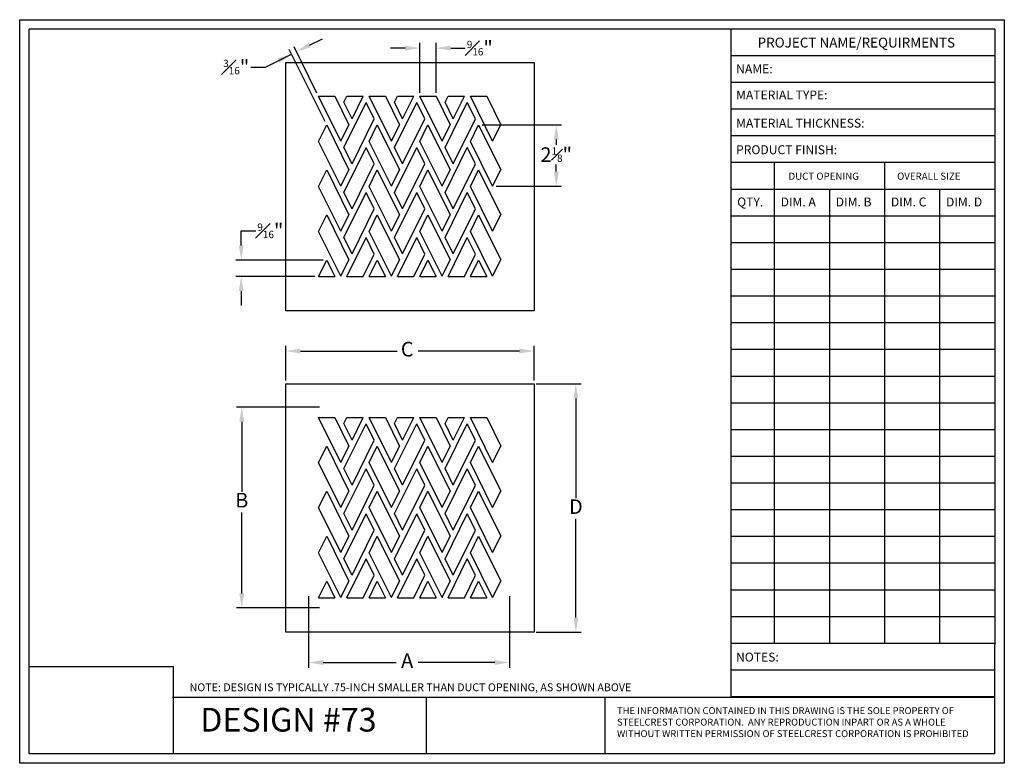
# Model space of a CAD drawing. Units: inches. Extents: x 2.3 to 36, y 2.1 to 27.6.
import ezdxf

# ---------------------------------------------------------------- set-up
doc = ezdxf.new("R2010")
doc.units = ezdxf.units.IN
doc.header["$MEASUREMENT"] = 0
doc.styles.add('GARAMOND', font='GARA.TTF')
doc.dimstyles.new('GARAMOND', dxfattribs={"dimtxt": 0.5, "dimasz": 0.5, "dimexe": 0.18, "dimexo": 0.125, "dimgap": 0.09, "dimtad": 0, "dimtih": 1, "dimtoh": 1, "dimdec": 4, "dimrnd": 0.001, "dimzin": 0, "dimdsep": 46, "dimlunit": 5, "dimtxsty": 'GARAMOND', "dimcen": 0, "dimclrt": 256, "dimadec": 0, "dimazin": 0, "dimtfac": 0.5, "dimtdec": 4, "dimtofl": 0, "dimtmove": 0, "dimatfit": 3, "dimfxl": 1, "dimfrac": 1, "dimtolj": 1, "dimtzin": 0, "dimarcsym": 0})
picture_1 = doc.add_image_def('image1.jpg', size_in_pixel=(511, 310))

# ---------------------------------------------------------------- blocks, each defined once
blk = doc.blocks.new('*D106')
at = {"color": 0, "linetype": 'Continuous', "lineweight": -2}
for p, q in [((15.978, 25.097), (15.978, 26.802)), ((16.537, 25.097), (16.537, 26.802)), ((15.478, 26.622), (14.978, 26.622)), ((17.037, 26.622), (17.537, 26.622))]:
    blk.add_line(p, q, dxfattribs=at)
at = {"color": 0}
for points in [[(15.478, 26.538), (15.478, 26.705), (15.978, 26.622)], [(17.037, 26.705), (17.037, 26.538), (16.537, 26.622)]]:
    blk.add_solid(points, dxfattribs=at)
at = {"layer": 'Defpoints', "color": 0}
for p in [(16.537, 26.622), (15.978, 24.972), (16.537, 24.972)]:
    blk.add_point(p, dxfattribs=at)
at = {"insert": (18.035, 26.622), "char_height": 0.5, "attachment_point": 5, "style": 'GARAMOND'}
blk.add_mtext('\\A1;{\\H0.500000x;\\S9#16;}"', dxfattribs=at)
blk = doc.blocks.new('*D107')
at = {"color": 0, "linetype": 'Continuous', "lineweight": -2}
for p, q in [((12.457, 25.084), (11.675, 26.661)), ((12.203, 26.722), (12.65, 26.944)), ((10.693, 25.973), (11.589, 26.417)), ((12.736, 24.105), (11.509, 26.578)), ((10.193, 25.973), (10.693, 25.973))]:
    blk.add_line(p, q, dxfattribs=at)
at = {"color": 0}
for points in [[(12.166, 26.796), (12.24, 26.647), (11.755, 26.499)], [(11.178, 26.12), (11.104, 26.27), (11.589, 26.417)]]:
    blk.add_solid(points, dxfattribs=at)
at = {"layer": 'Defpoints', "color": 0}
for p in [(11.755, 26.499), (12.513, 24.972), (12.792, 23.993)]:
    blk.add_point(p, dxfattribs=at)
at = {"insert": (9.693, 25.973), "char_height": 0.5, "attachment_point": 5, "style": 'GARAMOND'}
blk.add_mtext('\\A1;{\\H0.500000x;\\S3#16;}"', dxfattribs=at)
blk = doc.blocks.new('*D108')
at = {"color": 0, "linetype": 'Continuous', "lineweight": -2}
for p, q in [((9.863, 20.369), (10.363, 20.369)), ((9.863, 19.869), (9.863, 20.369)), ((12.667, 19.369), (9.683, 19.369)), ((12.388, 18.807), (9.683, 18.807)), ((9.863, 18.307), (9.863, 17.807))]:
    blk.add_line(p, q, dxfattribs=at)
at = {"color": 0}
for points in [[(9.779, 19.869), (9.946, 19.869), (9.863, 19.369)], [(9.946, 18.307), (9.779, 18.307), (9.863, 18.807)]]:
    blk.add_solid(points, dxfattribs=at)
at = {"layer": 'Defpoints', "color": 0}
for p in [(9.863, 19.369), (12.792, 19.369), (12.792, 18.807)]:
    blk.add_point(p, dxfattribs=at)
at = {"insert": (10.861, 20.369), "char_height": 0.5, "attachment_point": 5, "style": 'GARAMOND'}
blk.add_mtext('\\A1;{\\H0.500000x;\\S9#16;}"', dxfattribs=at)
blk = doc.blocks.new('*D109')
at = {"color": 0, "linetype": 'Continuous', "lineweight": -2}
for p, q in [((18.115, 23.993), (20.832, 23.993)), ((20.652, 23.493), (20.652, 23.316)), ((20.652, 22.395), (20.652, 22.636)), ((18.598, 21.895), (20.832, 21.895))]:
    blk.add_line(p, q, dxfattribs=at)
at = {"color": 0}
for points in [[(20.736, 23.493), (20.569, 23.493), (20.652, 23.993)], [(20.569, 22.395), (20.736, 22.395), (20.652, 21.895)]]:
    blk.add_solid(points, dxfattribs=at)
at = {"layer": 'Defpoints', "color": 0}
for p in [(17.99, 23.993), (18.473, 21.895), (20.652, 21.895)]:
    blk.add_point(p, dxfattribs=at)
at = {"insert": (20.652, 22.976), "char_height": 0.5, "attachment_point": 5, "style": 'GARAMOND'}
blk.add_mtext('\\A1;2{\\H0.500000x;\\S1#8;}"', dxfattribs=at)

msp = doc.modelspace()

# ---------------------------------------------------------------- linework, layer by layer
at = {"color": 0, "linetype": 'Continuous'}
for p, q in [((2.27725, 27.59423), (35.99688, 27.59423)), ((2.27725, 2.14397), (2.27725, 27.59423)), ((35.99688, 27.59423), (35.99688, 2.14397)), ((35.67582, 27.27317), (2.59831, 27.27317)), ((26.63419, 27.27317), (26.63419, 4.39362)), ((35.67582, 27.27317), (35.67582, 6.20369)), ((35.67582, 26.35893), (26.63419, 26.35893)), ((35.67582, 25.44469), (26.63419, 25.44469)), ((35.67582, 24.53045), (26.63419, 24.53045)), ((35.67582, 23.6162), (26.63419, 23.6162)), ((35.67582, 22.70196), (26.63419, 22.70196)), ((28.11717, 22.70196), (28.11717, 6.24563)), ((31.89357, 22.70196), (31.89357, 6.24563)), ((35.67582, 21.78772), (26.63419, 21.78772)), ((30.00537, 21.78772), (30.00537, 6.24563)), ((33.78177, 21.78772), (33.78177, 6.24563)), ((35.67582, 20.87348), (26.63419, 20.87348)), ((35.67582, 19.95924), (26.63419, 19.95924)), ((35.67582, 19.045), (26.63419, 19.045)), ((35.67582, 18.13076), (26.63419, 18.13076)), ((35.67582, 17.21652), (26.63419, 17.21652)), ((35.67582, 16.30228), (26.63419, 16.30228)), ((35.67582, 15.38804), (26.63419, 15.38804)), ((35.67582, 14.47379), (26.63419, 14.47379)), ((35.67582, 13.55955), (26.63419, 13.55955)), ((35.67582, 12.64531), (26.63419, 12.64531)), ((35.67582, 11.73107), (26.63419, 11.73107)), ((35.67582, 10.81683), (26.63419, 10.81683)), ((35.67582, 9.90259), (26.63419, 9.90259)), ((35.67582, 8.98835), (26.63419, 8.98835)), ((35.67582, 8.07411), (26.63419, 8.07411)), ((35.67582, 7.15987), (26.63419, 7.15987)), ((35.67582, 6.24563), (26.63419, 6.24563)), ((35.67582, 2.46503), (35.67582, 6.20369)), ((35.67582, 5.33138), (26.63419, 5.33138)), ((16.19978, 4.39362), (16.19978, 2.46503)), ((22.32055, 4.39362), (22.32055, 2.46503)), ((35.67582, 4.39362), (22.32055, 4.39362)), ((35.67582, 4.41714), (26.63419, 4.41714)), ((10.3957, 2.46503), (2.59831, 2.46503)), ((19.4028, 2.46503), (10.3957, 2.46503)), ((23.53229, 2.46503), (19.4028, 2.46503)), ((35.67582, 2.46503), (23.53229, 2.46503)), ((35.99688, 2.14397), (2.27725, 2.14397))]:
    msp.add_line(p, q, dxfattribs=at)
at = {"linetype": 'Continuous'}
for p, q in [((2.59831, 2.46503), (2.59831, 27.27317)), ((11.39075, 15.24535), (11.39075, 16.43311)), ((11.89075, 16.25311), (15.20465, 16.25311)), ((19.39075, 16.25311), (15.92499, 16.25311)), ((19.89075, 15.24535), (19.89075, 16.43311)), ((19.96047, 15.13115), (21.50495, 15.13115)), ((21.32495, 14.63115), (21.32495, 11.21664)), ((12.5472, 14.33487), (9.70264, 14.33487)), ((9.88264, 13.83487), (9.88264, 11.43839)), ((9.88264, 7.95988), (9.88264, 10.73136)), ((21.32495, 7.13115), (21.32495, 10.50962)), ((12.1722, 7.86916), (12.1722, 5.41443)), ((19.04721, 7.86916), (19.04721, 5.41443)), ((12.5472, 7.45988), (9.70264, 7.45988)), ((19.96047, 6.63115), (21.50495, 6.63115)), ((12.6722, 5.59443), (15.16641, 5.59443)), ((18.54721, 5.59443), (15.92799, 5.59443)), ((22.32055, 4.39362), (7.51315, 4.39362))]:
    msp.add_line(p, q, dxfattribs=at)
for p, q in [((11.39075, 26.12647), (19.89075, 26.12647)), ((11.39075, 17.62647), (11.39075, 26.12647)), ((19.89075, 26.12647), (19.89075, 17.62647)), ((13.27445, 23.4361), (12.51265, 24.97162)), ((12.51265, 24.97162), (13.0708, 24.97162)), ((13.0708, 24.97162), (13.55353, 23.99862)), ((13.3791, 24.76638), (13.48093, 24.97162)), ((13.48093, 24.97162), (14.03908, 24.97162)), ((13.65818, 24.20386), (14.03908, 24.97162)), ((15.00735, 23.4361), (14.24556, 24.97162)), ((14.24556, 24.97162), (14.80371, 24.97162)), ((14.80371, 24.97162), (15.28643, 23.99862)), ((15.11201, 24.76638), (15.21383, 24.97162)), ((15.21383, 24.97162), (15.77198, 24.97162)), ((15.39108, 24.20386), (15.77198, 24.97162)), ((16.74026, 23.4361), (15.97846, 24.97162)), ((15.97846, 24.97162), (16.53661, 24.97162)), ((16.53661, 24.97162), (17.01933, 23.99862)), ((16.84491, 24.76638), (16.94673, 24.97162)), ((16.94673, 24.97162), (17.50489, 24.97162)), ((17.12399, 24.20386), (17.50489, 24.97162)), ((18.47316, 23.4361), (17.71136, 24.97162)), ((17.71136, 24.97162), (18.26951, 24.97162)), ((18.26951, 24.97162), (18.75224, 23.99862)), ((13.65818, 24.20386), (13.3791, 24.76638)), ((13.3791, 23.22515), (14.1409, 24.76068)), ((14.41998, 24.19816), (14.1409, 24.76068)), ((15.39108, 24.20386), (15.11201, 24.76638)), ((15.11201, 23.22515), (15.87381, 24.76068)), ((16.15288, 24.19816), (15.87381, 24.76068)), ((17.12399, 24.20386), (16.84491, 24.76638)), ((16.84491, 23.22515), (17.60671, 24.76068)), ((17.88578, 24.19816), (17.60671, 24.76068)), ((12.51265, 23.43039), (12.79173, 23.99292)), ((12.79173, 23.99292), (13.55353, 22.45739)), ((13.27445, 23.4361), (13.55353, 23.99862)), ((13.65818, 22.66263), (14.41998, 24.19816)), ((14.24556, 23.43039), (14.52463, 23.99292)), ((14.52463, 23.99292), (15.28643, 22.45739)), ((15.00735, 23.4361), (15.28643, 23.99862)), ((15.39108, 22.66263), (16.15288, 24.19816)), ((15.97846, 23.43039), (16.25753, 23.99292)), ((16.25753, 23.99292), (17.01933, 22.45739)), ((16.74026, 23.4361), (17.01933, 23.99862)), ((17.12399, 22.66263), (17.88578, 24.19816)), ((17.71136, 23.43039), (17.99044, 23.99292)), ((17.99044, 23.99292), (18.75224, 22.45739)), ((18.47316, 23.4361), (18.75224, 23.99862)), ((13.27445, 21.89487), (12.51265, 23.43039)), ((15.00735, 21.89487), (14.24556, 23.43039)), ((16.74026, 21.89487), (15.97846, 23.43039)), ((18.47316, 21.89487), (17.71136, 23.43039)), ((13.65818, 22.66263), (13.3791, 23.22515)), ((13.3791, 21.68392), (14.1409, 23.21945)), ((14.41998, 22.65693), (14.1409, 23.21945)), ((15.39108, 22.66263), (15.11201, 23.22515)), ((15.11201, 21.68392), (15.87381, 23.21945)), ((16.15288, 22.65693), (15.87381, 23.21945)), ((17.12399, 22.66263), (16.84491, 23.22515)), ((16.84491, 21.68392), (17.60671, 23.21945)), ((17.88578, 22.65693), (17.60671, 23.21945)), ((13.65818, 21.1214), (14.41998, 22.65693)), ((15.39108, 21.1214), (16.15288, 22.65693)), ((17.12399, 21.1214), (17.88578, 22.65693)), ((12.51265, 21.88916), (12.79173, 22.45168)), ((12.79173, 22.45168), (13.55353, 20.91616)), ((13.27445, 21.89487), (13.55353, 22.45739)), ((14.24556, 21.88916), (14.52463, 22.45168)), ((14.52463, 22.45168), (15.28643, 20.91616)), ((15.00735, 21.89487), (15.28643, 22.45739)), ((15.97846, 21.88916), (16.25753, 22.45168)), ((16.25753, 22.45168), (17.01933, 20.91616)), ((16.74026, 21.89487), (17.01933, 22.45739)), ((17.71136, 21.88916), (17.99044, 22.45168)), ((17.99044, 22.45168), (18.75224, 20.91616)), ((18.47316, 21.89487), (18.75224, 22.45739)), ((13.27445, 20.35363), (12.51265, 21.88916)), ((13.65818, 21.1214), (13.3791, 21.68392)), ((13.3791, 20.14269), (14.1409, 21.67822)), ((14.41998, 21.1157), (14.1409, 21.67822)), ((15.00735, 20.35363), (14.24556, 21.88916)), ((15.39108, 21.1214), (15.11201, 21.68392)), ((15.11201, 20.14269), (15.87381, 21.67822)), ((16.15288, 21.1157), (15.87381, 21.67822)), ((16.74026, 20.35363), (15.97846, 21.88916)), ((17.12399, 21.1214), (16.84491, 21.68392)), ((16.84491, 20.14269), (17.60671, 21.67822)), ((17.88578, 21.1157), (17.60671, 21.67822)), ((18.47316, 20.35363), (17.71136, 21.88916)), ((12.51265, 20.34793), (12.79173, 20.91045)), ((12.79173, 20.91045), (13.55353, 19.37493)), ((13.27445, 20.35363), (13.55353, 20.91616)), ((13.65818, 19.58017), (14.41998, 21.1157)), ((14.24556, 20.34793), (14.52463, 20.91045)), ((14.52463, 20.91045), (15.28643, 19.37493)), ((15.00735, 20.35363), (15.28643, 20.91616)), ((15.39108, 19.58017), (16.15288, 21.1157)), ((15.97846, 20.34793), (16.25753, 20.91045)), ((16.25753, 20.91045), (17.01933, 19.37493)), ((16.74026, 20.35363), (17.01933, 20.91616)), ((17.12399, 19.58017), (17.88578, 21.1157)), ((17.71136, 20.34793), (17.99044, 20.91045)), ((17.99044, 20.91045), (18.75224, 19.37493)), ((18.47316, 20.35363), (18.75224, 20.91616)), ((13.27445, 18.8124), (12.51265, 20.34793)), ((15.00735, 18.8124), (14.24556, 20.34793)), ((16.74026, 18.8124), (15.97846, 20.34793)), ((18.47316, 18.8124), (17.71136, 20.34793)), ((13.65818, 19.58017), (13.3791, 20.14269)), ((13.48093, 18.8067), (14.1409, 20.13699)), ((14.41998, 19.57446), (14.1409, 20.13699)), ((15.39108, 19.58017), (15.11201, 20.14269)), ((15.21383, 18.8067), (15.87381, 20.13699)), ((16.15288, 19.57446), (15.87381, 20.13699)), ((17.12399, 19.58017), (16.84491, 20.14269)), ((16.94673, 18.8067), (17.60671, 20.13699)), ((17.88578, 19.57446), (17.60671, 20.13699)), ((14.03908, 18.8067), (14.41998, 19.57446)), ((15.77198, 18.8067), (16.15288, 19.57446)), ((17.50489, 18.8067), (17.88578, 19.57446)), ((12.51265, 18.8067), (12.79173, 19.36922)), ((12.79173, 19.36922), (13.0708, 18.8067)), ((13.27445, 18.8124), (13.55353, 19.37493)), ((14.24556, 18.8067), (14.52463, 19.36922)), ((14.52463, 19.36922), (14.80371, 18.8067)), ((15.00735, 18.8124), (15.28643, 19.37493)), ((15.97846, 18.8067), (16.25753, 19.36922)), ((16.25753, 19.36922), (16.53661, 18.8067)), ((16.74026, 18.8124), (17.01933, 19.37493)), ((17.71136, 18.8067), (17.99044, 19.36922)), ((17.99044, 19.36922), (18.26951, 18.8067)), ((18.47316, 18.8124), (18.75224, 19.37493)), ((12.51265, 18.8067), (13.0708, 18.8067)), ((13.48093, 18.8067), (14.03908, 18.8067)), ((14.24556, 18.8067), (14.80371, 18.8067)), ((15.21383, 18.8067), (15.77198, 18.8067)), ((15.97846, 18.8067), (16.53661, 18.8067)), ((16.94673, 18.8067), (17.50489, 18.8067)), ((17.71136, 18.8067), (18.26951, 18.8067)), ((19.89075, 17.62647), (11.39075, 17.62647)), ((11.39075, 15.13115), (19.89075, 15.13115)), ((11.39075, 6.63115), (11.39075, 15.13115)), ((19.89075, 15.13115), (19.89075, 6.63115)), ((13.27445, 12.44078), (12.51265, 13.97631)), ((12.51265, 13.97631), (13.0708, 13.97631)), ((13.0708, 13.97631), (13.55353, 13.00331)), ((13.3791, 13.77107), (13.48093, 13.97631)), ((13.48093, 13.97631), (14.03908, 13.97631)), ((13.65818, 13.20855), (14.03908, 13.97631)), ((15.00735, 12.44078), (14.24556, 13.97631)), ((14.24556, 13.97631), (14.80371, 13.97631)), ((14.80371, 13.97631), (15.28643, 13.00331)), ((15.11201, 13.77107), (15.21383, 13.97631)), ((15.21383, 13.97631), (15.77198, 13.97631)), ((15.39108, 13.20855), (15.77198, 13.97631)), ((16.74026, 12.44078), (15.97846, 13.97631)), ((15.97846, 13.97631), (16.53661, 13.97631)), ((16.53661, 13.97631), (17.01933, 13.00331)), ((16.84491, 13.77107), (16.94673, 13.97631)), ((16.94673, 13.97631), (17.50489, 13.97631)), ((17.12399, 13.20855), (17.50489, 13.97631)), ((18.47316, 12.44078), (17.71136, 13.97631)), ((17.71136, 13.97631), (18.26951, 13.97631)), ((18.26951, 13.97631), (18.75224, 13.00331)), ((13.65818, 13.20855), (13.3791, 13.77107)), ((13.3791, 12.22984), (14.1409, 13.76537)), ((14.41998, 13.20284), (14.1409, 13.76537)), ((15.39108, 13.20855), (15.11201, 13.77107)), ((15.11201, 12.22984), (15.87381, 13.76537)), ((16.15288, 13.20284), (15.87381, 13.76537)), ((17.12399, 13.20855), (16.84491, 13.77107)), ((16.84491, 12.22984), (17.60671, 13.76537)), ((17.88578, 13.20284), (17.60671, 13.76537)), ((13.65818, 11.66732), (14.41998, 13.20284)), ((15.39108, 11.66732), (16.15288, 13.20284)), ((17.12399, 11.66732), (17.88578, 13.20284)), ((12.51265, 12.43508), (12.79173, 12.9976)), ((12.79173, 12.9976), (13.55353, 11.46207)), ((13.27445, 12.44078), (13.55353, 13.00331)), ((14.24556, 12.43508), (14.52463, 12.9976)), ((14.52463, 12.9976), (15.28643, 11.46207)), ((15.00735, 12.44078), (15.28643, 13.00331)), ((15.97846, 12.43508), (16.25753, 12.9976)), ((16.25753, 12.9976), (17.01933, 11.46207)), ((16.74026, 12.44078), (17.01933, 13.00331)), ((17.71136, 12.43508), (17.99044, 12.9976)), ((17.99044, 12.9976), (18.75224, 11.46207)), ((18.47316, 12.44078), (18.75224, 13.00331)), ((13.27445, 10.89955), (12.51265, 12.43508)), ((13.65818, 11.66732), (13.3791, 12.22984)), ((13.3791, 10.68861), (14.1409, 12.22413)), ((14.41998, 11.66161), (14.1409, 12.22413)), ((15.00735, 10.89955), (14.24556, 12.43508)), ((15.39108, 11.66732), (15.11201, 12.22984)), ((15.11201, 10.68861), (15.87381, 12.22413)), ((16.15288, 11.66161), (15.87381, 12.22413)), ((16.74026, 10.89955), (15.97846, 12.43508)), ((17.12399, 11.66732), (16.84491, 12.22984)), ((16.84491, 10.68861), (17.60671, 12.22413)), ((17.88578, 11.66161), (17.60671, 12.22413)), ((18.47316, 10.89955), (17.71136, 12.43508)), ((13.65818, 10.12609), (14.41998, 11.66161)), ((15.39108, 10.12609), (16.15288, 11.66161)), ((17.12399, 10.12609), (17.88578, 11.66161)), ((12.51265, 10.89385), (12.79173, 11.45637)), ((12.79173, 11.45637), (13.55353, 9.92084)), ((13.27445, 10.89955), (13.55353, 11.46207)), ((14.24556, 10.89385), (14.52463, 11.45637)), ((14.52463, 11.45637), (15.28643, 9.92084)), ((15.00735, 10.89955), (15.28643, 11.46207)), ((15.97846, 10.89385), (16.25753, 11.45637)), ((16.25753, 11.45637), (17.01933, 9.92084)), ((16.74026, 10.89955), (17.01933, 11.46207)), ((17.71136, 10.89385), (17.99044, 11.45637)), ((17.99044, 11.45637), (18.75224, 9.92084)), ((18.47316, 10.89955), (18.75224, 11.46207)), ((13.27445, 9.35832), (12.51265, 10.89385)), ((15.00735, 9.35832), (14.24556, 10.89385)), ((16.74026, 9.35832), (15.97846, 10.89385)), ((18.47316, 9.35832), (17.71136, 10.89385)), ((13.65818, 10.12609), (13.3791, 10.68861)), ((13.3791, 9.14738), (14.1409, 10.6829)), ((14.41998, 10.12038), (14.1409, 10.6829)), ((15.39108, 10.12609), (15.11201, 10.68861)), ((15.11201, 9.14738), (15.87381, 10.6829)), ((16.15288, 10.12038), (15.87381, 10.6829)), ((17.12399, 10.12609), (16.84491, 10.68861)), ((16.84491, 9.14738), (17.60671, 10.6829)), ((17.88578, 10.12038), (17.60671, 10.6829)), ((13.65818, 8.58485), (14.41998, 10.12038)), ((15.39108, 8.58485), (16.15288, 10.12038)), ((17.12399, 8.58485), (17.88578, 10.12038)), ((12.51265, 9.35262), (12.79173, 9.91514)), ((12.79173, 9.91514), (13.55353, 8.37961)), ((13.27445, 9.35832), (13.55353, 9.92084)), ((14.24556, 9.35262), (14.52463, 9.91514)), ((14.52463, 9.91514), (15.28643, 8.37961)), ((15.00735, 9.35832), (15.28643, 9.92084)), ((15.97846, 9.35262), (16.25753, 9.91514)), ((16.25753, 9.91514), (17.01933, 8.37961)), ((16.74026, 9.35832), (17.01933, 9.92084)), ((17.71136, 9.35262), (17.99044, 9.91514)), ((17.99044, 9.91514), (18.75224, 8.37961)), ((18.47316, 9.35832), (18.75224, 9.92084)), ((13.27445, 7.81709), (12.51265, 9.35262)), ((13.65818, 8.58485), (13.3791, 9.14738)), ((13.48093, 7.81139), (14.1409, 9.14167)), ((14.41998, 8.57915), (14.1409, 9.14167)), ((15.00735, 7.81709), (14.24556, 9.35262)), ((15.39108, 8.58485), (15.11201, 9.14738)), ((15.21383, 7.81139), (15.87381, 9.14167)), ((16.15288, 8.57915), (15.87381, 9.14167)), ((16.74026, 7.81709), (15.97846, 9.35262)), ((17.12399, 8.58485), (16.84491, 9.14738)), ((16.94673, 7.81139), (17.60671, 9.14167)), ((17.88578, 8.57915), (17.60671, 9.14167)), ((18.47316, 7.81709), (17.71136, 9.35262)), ((14.03908, 7.81139), (14.41998, 8.57915)), ((15.77198, 7.81139), (16.15288, 8.57915)), ((17.50489, 7.81139), (17.88578, 8.57915)), ((12.51265, 7.81139), (12.79173, 8.37391)), ((12.79173, 8.37391), (13.0708, 7.81139)), ((13.27445, 7.81709), (13.55353, 8.37961)), ((14.24556, 7.81139), (14.52463, 8.37391)), ((14.52463, 8.37391), (14.80371, 7.81139)), ((15.00735, 7.81709), (15.28643, 8.37961)), ((15.97846, 7.81139), (16.25753, 8.37391)), ((16.25753, 8.37391), (16.53661, 7.81139)), ((16.74026, 7.81709), (17.01933, 8.37961)), ((17.71136, 7.81139), (17.99044, 8.37391)), ((17.99044, 8.37391), (18.26951, 7.81139)), ((18.47316, 7.81709), (18.75224, 8.37961)), ((12.51265, 7.81139), (13.0708, 7.81139)), ((13.48093, 7.81139), (14.03908, 7.81139)), ((14.24556, 7.81139), (14.80371, 7.81139)), ((15.21383, 7.81139), (15.77198, 7.81139)), ((15.97846, 7.81139), (16.53661, 7.81139)), ((16.94673, 7.81139), (17.50489, 7.81139)), ((17.71136, 7.81139), (18.26951, 7.81139)), ((19.89075, 6.63115), (11.39075, 6.63115))]:
    msp.add_line(p, q)
for points in [[(11.89075, 16.33644), (11.89075, 16.16977), (11.39075, 16.25311)], [(19.39075, 16.16977), (19.39075, 16.33644), (19.89075, 16.25311)], [(21.40828, 14.63115), (21.24162, 14.63115), (21.32495, 15.13115)], [(9.96597, 13.83487), (9.7993, 13.83487), (9.88264, 14.33487)], [(9.7993, 7.95988), (9.96597, 7.95988), (9.88264, 7.45988)], [(21.24162, 7.13115), (21.40828, 7.13115), (21.32495, 6.63115)], [(12.6722, 5.67776), (12.6722, 5.5111), (12.1722, 5.59443)], [(18.54721, 5.5111), (18.54721, 5.67776), (19.04721, 5.59443)]]:
    msp.add_solid(points)

# ---------------------------------------------------------------- texts
at = {"color": 0, "linetype": 'Continuous', "style": 'GARAMOND'}
for s, height, p in [('PROJECT NAME/REQUIRMENTS', 0.3381263, (27.54789, 26.642)), ('NAME:', 0.304314, (26.81361, 25.76053)), ('MATERIAL TYPE:', 0.3043137, (26.81117, 24.86606)), ('MATERIAL THICKNESS:', 0.3043137, (26.81142, 23.90048)), ('PRODUCT FINISH:', 0.3043137, (26.8089, 22.99193)), ('DUCT OPENING', 0.2434509, (28.60599, 22.11615)), ('OVERALL SIZE', 0.2434509, (32.32494, 22.11615)), ('QTY.', 0.304314, (26.84857, 21.20428)), ('DIM. A', 0.304314, (28.33615, 21.20428)), ('DIM. B', 0.304314, (30.22435, 21.20428)), ('DIM. C', 0.304314, (32.11255, 21.20428)), ('DIM. D', 0.304314, (34.00075, 21.20428)), ('NOTES:', 0.304314, (26.8089, 5.62724)), ('NOTE: DESIGN IS TYPICALLY .75-INCH SMALLER THAN DUCT OPENING, AS SHOWN ABOVE', 0.2689217, (8.09326, 4.61091)), ('DESIGN #73', 0.809794, (8.46044, 3.22994))]:
    msp.add_text(s, height=height, dxfattribs=at).set_placement(p)
at = {"linetype": 'Continuous', "char_height": 0.5, "attachment_point": 5, "style": 'GARAMOND'}
for s, insert in [('{C}', (15.5472, 16.25311)), ('{B}', (9.88264, 11.08487)), ('{D}', (21.32495, 10.86313)), ('{A}', (15.5472, 5.59443))]:
    msp.add_mtext(s, dxfattribs=dict(at, insert=insert))
at = {"color": 0, "linetype": 'Continuous', "insert": (22.73323, 4.06477), "char_height": 0.20673445, "width": 12.7875841, "attachment_point": 1, "style": 'GARAMOND'}
msp.add_mtext('{\\H1.143x;THE INFORMATION CONTAINED IN THIS DRAWING IS THE SOLE PROPERTY OF STEELCREST CORPORATION.  ANY REPRODUCTION INPART OR AS A WHOLE WITHOUT WRITTEN PERMISSION OF STEELCREST CORPORATION IS PROHIBITED}', dxfattribs=at)

# ---------------------------------------------------------------- dimensions: what is measured, and where the dimension line sits
at = {"linetype": 'Continuous'}
for base, p1, p2, angle, picture, middle in [((11.75468, 26.49944), (12.79173, 23.99292), (12.51265, 24.97162), 26.3867, '*D107', (9.69301, 25.97281)), ((20.652236, 21.894866), (17.990438, 23.992915), (18.473161, 21.894866), 90, '*D109', (20.652236, 22.976443))]:
    dim = msp.add_linear_dim(base=base, p1=p1, p2=p2, angle=angle, dimstyle='GARAMOND', override={"dimpost": '"'}, dxfattribs=at)
    dim.commit()
    dim.dimension.update_dxf_attribs({"geometry": picture, "text_midpoint": middle, "dimtype": 160})
dim = msp.add_linear_dim(base=(16.53661, 26.621625), p1=(15.978459, 24.971625), p2=(16.53661, 24.971625), dimstyle='GARAMOND', override={"dimpost": '"'}, dxfattribs=at)
dim.commit()
dim.dimension.update_dxf_attribs({"geometry": '*D106', "text_midpoint": (18.035269, 26.621625)})
dim = msp.add_linear_dim(base=(9.86265, 19.36922), p1=(12.79173, 18.8067), p2=(12.79173, 19.36922), angle=90, dimstyle='GARAMOND', override={"dimpost": '"'}, dxfattribs=at)
dim.commit()
dim.dimension.update_dxf_attribs({"geometry": '*D108', "text_midpoint": (10.86131, 20.36922)})

# ---------------------------------------------------------------- referenced raster images: frames only (the image files are external)
image = msp.add_image(picture_1, insert=(2.6023, 2.46503), size_in_units=(4.93063, 2.99119))
image.dxf.flags = 7

doc.saveas('drawing.dxf')
